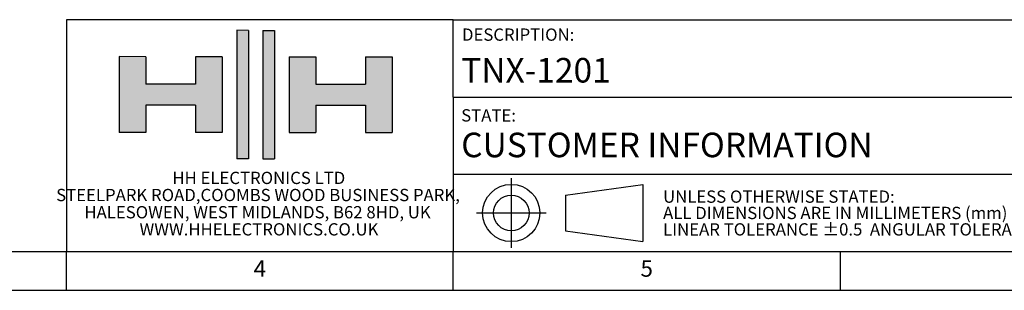
# Model space of a CAD drawing. Extents: x 41 to 3321, y 41 to 2337.
# Drawn here: x 1233 to 2251, y 41 to 321 of the extents above; entities that cross this region are included whole.
import ezdxf

# ---------------------------------------------------------------- set-up
doc = ezdxf.new("R2010")
doc.units = 0
doc.header["$LTSCALE"] = 8
doc.linetypes.add('SLD-SOLID', pattern=[0])
for name, color, linetype in [('HH_LOGO', 1, 'SLD-SOLID'), ('TEMPLATE', 8, 'SLD-SOLID'), ('TITLE', 7, 'SLD-SOLID')]:
    doc.layers.add(name, color=color, linetype=linetype)
doc.styles.add('SLDTEXTSTYLE0', font='SWISSC.TTF')

# ---------------------------------------------------------------- blocks, each defined once
blk = doc.blocks.new('SW_NOTE_0')
at = {"layer": 'TITLE', "color": 0, "char_height": 12.7, "attachment_point": 1, "style": 'SLDTEXTSTYLE0'}
for s, insert in [('UNLESS OTHERWISE STATED: ', (0, 16.7)), ('ALL DIMENSIONS ARE IN MILLIMETERS (mm)', (0, -0.2)), ('LINEAR TOLERANCE ±0.5  ANGULAR TOLERANCE ±1.0°', (0, -17.2))]:
    blk.add_mtext(s, dxfattribs=dict(at, insert=insert))
blk = doc.blocks.new('SW_NOTE_0_3')
at = {"layer": 'TITLE', "color": 0, "char_height": 12.7, "attachment_point": 2, "style": 'SLDTEXTSTYLE0'}
for s, insert in [('HH ELECTRONICS LTD', (73.4, 16.7)), ('STEELPARK ROAD,COOMBS WOOD BUSINESS PARK,', (72.6, -1)), ('HALESOWEN, WEST MIDLANDS, B62 8HD, UK', (72.1, -18.8)), ('WWW.HHELECTRONICS.CO.UK', (73.6, -36.5))]:
    blk.add_mtext(s, dxfattribs=dict(at, insert=insert))

msp = doc.modelspace()

# ---------------------------------------------------------------- hatches: boundary and pattern name
at = {"layer": 'HH_LOGO'}
for points in [[(1468.95863, 176.963714), (1468.986758, 309.965509), (1456.962558, 309.970908), (1456.918632, 176.970916)], [(1496.118629, 176.962625), (1496.130958, 309.962625), (1484.106758, 309.962311), (1484.07863, 176.960516)], [(1414.367655, 204.296449), (1441.807653, 204.287183), (1441.833546, 282.687179), (1414.393548, 282.697056), (1414.384206, 254.410023), (1362.86421, 254.433159), (1362.873551, 282.715602), (1335.433553, 282.725479), (1335.40766, 204.325484), (1362.847657, 204.313161), (1362.856997, 232.59316), (1414.376993, 232.570024)], [(1538.681161, 204.270159), (1538.683782, 232.543735), (1590.203782, 232.545079), (1590.201161, 204.265079), (1617.641161, 204.265795), (1617.648429, 282.666139), (1590.208429, 282.667868), (1590.205807, 254.385079), (1538.685806, 254.383735), (1538.688429, 282.671114), (1511.248429, 282.672843), (1511.241161, 204.272499)]]:
    msp.add_hatch(color=256, dxfattribs=at).paths.add_polyline_path(points, flags=0)

# ---------------------------------------------------------------- linework, layer by layer
msp.add_line((1590.203782, 232.545079), (1590.201161, 204.265079), dxfattribs=at)
at = {"layer": 'TEMPLATE'}
for p, q in [((1280.821866, 320.990001), (1280.821866, 80.990001)), ((1680.821866, 320.990001), (1280.821866, 320.990001)), ((1680.821866, 240.990001), (1680.821866, 320.990001)), ((1680.821866, 320.990001), (3280.821866, 320.990001)), ((1680.821866, 240.990001), (3280.821866, 240.990001)), ((1680.821866, 240.990001), (1680.821866, 80.990001)), ((1680.821866, 160.990001), (3280.821866, 160.990001)), ((80.821866, 80.990001), (3280.821866, 80.990001)), ((1280.821866, 40.990001), (1280.821866, 80.990001)), ((1680.821866, 40.990001), (1680.821866, 80.990001)), ((2080.821866, 80.990001), (2080.821866, 40.990001)), ((40.821866, 40.990001), (3320.821866, 40.990001))]:
    msp.add_line(p, q, dxfattribs=at)
at = {"layer": 'TITLE'}
for p, q in [((1456.962558, 309.970908), (1456.918632, 176.970916)), ((1468.986758, 309.965509), (1456.962558, 309.970908)), ((1468.986758, 309.965509), (1468.95863, 176.963714)), ((1484.106758, 309.962311), (1484.07863, 176.960516)), ((1484.106758, 309.962311), (1496.130958, 309.962625)), ((1496.130958, 309.962625), (1496.118629, 176.962625)), ((1335.433553, 282.725479), (1335.40766, 204.325484)), ((1362.873551, 282.715602), (1335.433553, 282.725479)), ((1362.873551, 282.715602), (1362.86421, 254.433159)), ((1414.393548, 282.697056), (1414.384206, 254.410023)), ((1441.833546, 282.687179), (1414.393548, 282.697056)), ((1441.833546, 282.687179), (1441.807653, 204.287183)), ((1511.248429, 282.672843), (1511.241161, 204.272499)), ((1511.248429, 282.672843), (1538.688429, 282.671114)), ((1538.688429, 282.671114), (1538.685806, 254.383735)), ((1590.208429, 282.667868), (1590.205807, 254.385079)), ((1590.208429, 282.667868), (1617.648429, 282.666139)), ((1617.648429, 282.666139), (1617.641161, 204.265795)), ((1414.384206, 254.410023), (1362.86421, 254.433159)), ((1538.685806, 254.383735), (1590.205807, 254.385079)), ((1362.856997, 232.59316), (1362.847657, 204.313161)), ((1414.376993, 232.570024), (1362.856997, 232.59316)), ((1414.376993, 232.570024), (1414.367655, 204.296449)), ((1538.683782, 232.543735), (1538.681161, 204.270159)), ((1538.683782, 232.543735), (1590.203782, 232.545079)), ((1362.847657, 204.313161), (1335.40766, 204.325484)), ((1441.807653, 204.287183), (1414.367655, 204.296449)), ((1511.241161, 204.272499), (1538.681161, 204.270159)), ((1590.201161, 204.265079), (1617.641161, 204.265795)), ((1468.95863, 176.963714), (1456.918632, 176.970916)), ((1484.07863, 176.960516), (1496.118629, 176.962625)), ((1740.821866, 156.990001), (1740.821866, 84.990001)), ((1796.821866, 139.390001), (1876.821866, 150.590001)), ((1876.821866, 150.590001), (1876.821866, 91.390001)), ((1796.821866, 139.390001), (1796.821866, 102.590001)), ((1704.821866, 120.990001), (1776.821866, 120.990001)), ((1796.821866, 102.590001), (1876.821866, 91.390001))]:
    msp.add_line(p, q, dxfattribs=at)
for radius in [29.6, 18.4]:
    msp.add_circle((1740.821866, 120.990001), radius, dxfattribs=at)

# ---------------------------------------------------------------- block references
msp.add_blockref('SW_NOTE_0_3', (1406.362239, 146.936865), dxfattribs=at)
at = {"layer": 'TITLE', "color": 7}
msp.add_blockref('SW_NOTE_0', (1897.791559, 127.583142), dxfattribs=at)

# ---------------------------------------------------------------- texts
at = {"layer": 'TEMPLATE', "char_height": 16.933333, "attachment_point": 2, "style": 'SLDTEXTSTYLE0'}
for s, insert in [('4', (1480.857144, 71.979625)), ('5', (1880.886542, 71.979625))]:
    msp.add_mtext(s, dxfattribs=dict(at, insert=insert))
at = {"layer": 'TITLE', "attachment_point": 1, "style": 'SLDTEXTSTYLE0'}
for s, insert, char_height in [('DESCRIPTION:', (1689.826759, 311.880212), 12.7), ('TNX-1201', (1689.050479, 281.377435), 25.4), ('STATE:', (1689.050479, 228.346388), 12.7), ('CUSTOMER INFORMATION', (1689.050479, 204.090473), 25.4)]:
    msp.add_mtext(s, dxfattribs=dict(at, insert=insert, char_height=char_height))

doc.saveas('drawing.dxf')
